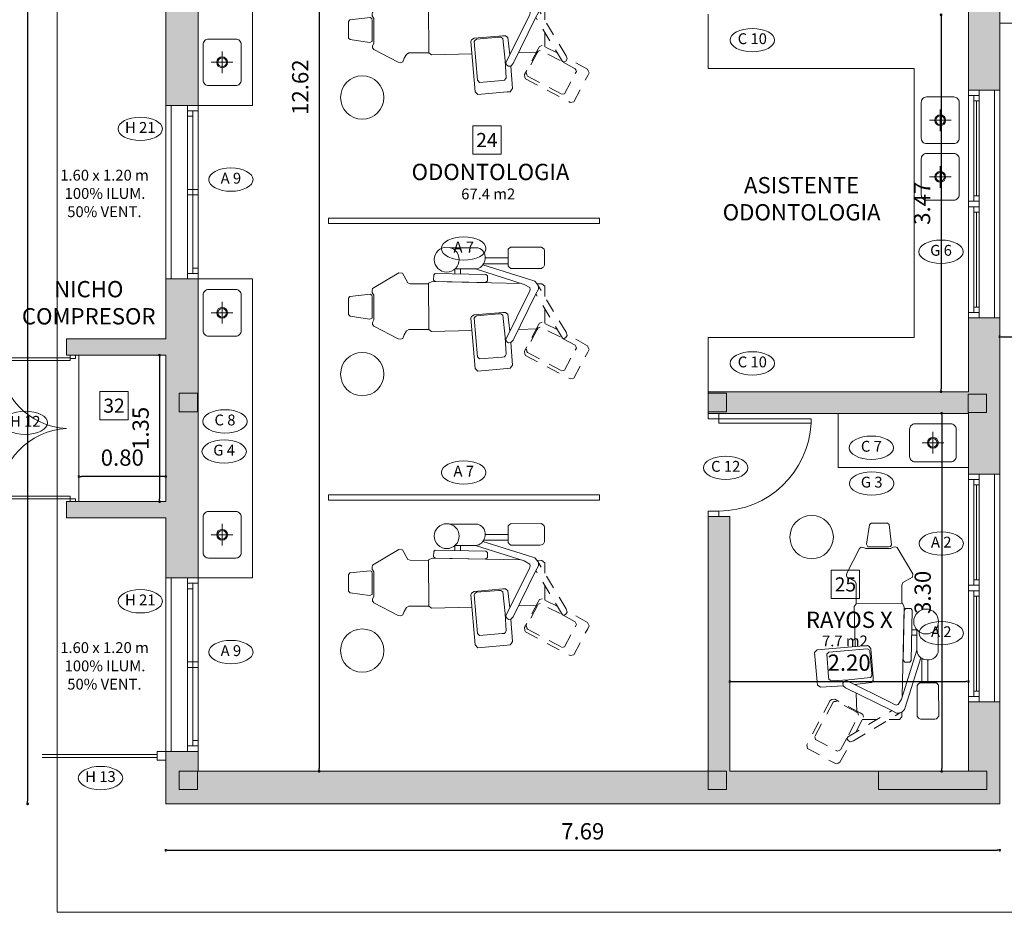
# Model space of a CAD drawing. Units: metres. Extents: x 575457 to 575931, y 6144817 to 6145487.
# Drawn here: x 575746 to 575755, y 6145057 to 6145065 of the extents above; entities that cross this region are included whole.
import ezdxf
from ezdxf.enums import TextEntityAlignment as Align

# ---------------------------------------------------------------- set-up
doc = ezdxf.new("R2010")
doc.units = ezdxf.units.M
doc.header["$MEASUREMENT"] = 0
doc.linetypes.add('LÍNEAS_OCULTAS2', pattern=[0.1875, 0.125, -0.0625])
doc.layers.add('10-COTA-PARC-50', color=2, linetype='Continuous')
doc.layers.add('PAVIMENTOS', color=253, linetype='Continuous')
for name, color, linetype, lineweight in [('10-TEXTOS-50', 2, 'Continuous', 5), ('ABERTURAS', 2, 'Continuous', 9), ('EQUIPA', 8, 'Continuous', 9), ('HATCH MUROS', 8, 'Continuous', 9), ('HATCH PILARES', 255, 'Continuous', 9), ('MESADAS', 3, 'Continuous', 9), ('MUROS', 1, 'Continuous', 30), ('PILARES', 3, 'Continuous', 30), ('TEXTO', 5, 'Continuous', 5)]:
    doc.layers.add(name, color=color, linetype=linetype, lineweight=lineweight)
doc.styles.add('ARIAL', font='ARIAL.TTF', dxfattribs={"height": 0.6})
doc.styles.add('ROMANS', font='ROMANS')
doc.styles.add('ROMANS_COTAS', font='ROMANS.shx', dxfattribs={"width": 0.7})
doc.dimstyles.new('COTA-S-N-2-50', dxfattribs={"dimscale": 0.5, "dimtxt": 0.3, "dimasz": 0.08, "dimexe": 0, "dimexo": 0, "dimgap": 0.2, "dimtad": 1, "dimzin": 0, "dimdsep": 46, "dimtxsty": 'ROMANS_COTAS', "dimblk1": 'M2_COTA', "dimblk2": 'M2_COTA', "dimsah": 1, "dimcen": 0.1, "dimse1": 1, "dimse2": 1, "dimclrd": 256, "dimclre": 256, "dimclrt": 2, "dimadec": 0, "dimazin": 0, "dimtfac": 1, "dimtix": 1, "dimtmove": 2, "dimatfit": 3, "dimldrblk": 'M2_COTA', "dimfxl": 0, "dimtolj": 1, "dimtzin": 0, "dimarcsym": 0})

# ---------------------------------------------------------------- blocks, each defined once
blk = doc.blocks.new('Pileta')
at = {"color": 0}
for p, q in [((0, -0.3), (0, -0.1)), ((0.1, -0.2), (-0.1, -0.2))]:
    blk.add_line(p, q, dxfattribs=at)
blk.add_lwpolyline([(0.165, -0.025), (-0.165, -0.025, 0.414214), (-0.215, -0.075), (-0.215, -0.325, 0.414214), (-0.165, -0.375), (0.165, -0.375, 0.414214), (0.215, -0.325), (0.215, -0.075, 0.414214)], format="xyb", close=True, dxfattribs=at)
for radius in [0.05, 0.04]:
    blk.add_circle((0, -0.2), radius, dxfattribs=at)
blk = doc.blocks.new('1PUER80')
for points in [[(0.05, 0.1), (0.05, 0.95), (0.09, 0.95), (0.09, 0.1)], [(0, 0), (0, 0.1), (0.05, 0.1), (0.05, 0)], [(0.9009, 0), (0.9009, 0.1), (0.9509, 0.1), (0.9509, 0)]]:
    blk.add_lwpolyline(points, close=True)
blk.add_arc((0.0475, 0.0977), 0.8534, 0.15747, 87.14778)
blk = doc.blocks.new('_Dot')
at = {"color": 0, "linetype": 'ByBlock', "lineweight": -2}
blk.add_line((-0.5, 0), (-1, 0), dxfattribs=at)
at = {"color": 0, "linetype": 'ByBlock', "lineweight": 0, "const_width": 0.5}
blk.add_lwpolyline([(-0.25, 0, 1), (0.25, 0, 1)], format="xyb", close=True, dxfattribs=at)
blk = doc.blocks.new('*D33')
at = {"layer": '10-COTA-PARC-50', "color": 8, "linetype": 'Continuous', "lineweight": -2}
blk.add_line((575746.079, 6145076.6228), (575746.079, 6145057.5728), dxfattribs=at)
at = {"layer": 'Defpoints', "color": 0, "linetype": 'Continuous', "lineweight": 0}
for p in [(575746.7379, 6145076.6478), (575746.079, 6145057.5478), (575746.7379, 6145057.5478)]:
    blk.add_point(p, dxfattribs=at)
at = {"layer": '10-COTA-PARC-50', "color": 8, "linetype": 'Continuous', "lineweight": -2, "xscale": 0.025, "yscale": 0.025, "zscale": 0.025}
for p, rotation in [((575746.079, 6145076.6478), 90), ((575746.079, 6145057.5478), 270)]:
    blk.add_blockref('_Dot', p, dxfattribs=dict(at, rotation=rotation))
at = {"layer": '10-COTA-PARC-50', "color": 1, "linetype": 'Continuous', "insert": (575745.904, 6145067.0978), "char_height": 0.15, "attachment_point": 5, "rotation": 90, "style": 'ROMANS_COTAS'}
blk.add_mtext('\\A1;19.10', dxfattribs=at)
blk = doc.blocks.new('M2_COTA')
for p, q in [((-1, 0), (0, 0)), ((0, 1), (0, -1))]:
    blk.add_line(p, q)
at = {"const_width": 0.2}
blk.add_lwpolyline([(-1, -1), (1, 1)], dxfattribs=at)
blk = doc.blocks.new('*D42')
at = {"layer": '10-COTA-PARC-50', "color": 8, "linetype": 'Continuous', "lineweight": -2}
blk.add_line((575754.5055, 6145061.1228), (575754.5055, 6145057.8728), dxfattribs=at)
at = {"layer": 'Defpoints', "color": 0, "linetype": 'Continuous', "lineweight": 0}
for p in [(575754.7524, 6145061.1478), (575754.5055, 6145057.8478), (575754.7524, 6145057.8478)]:
    blk.add_point(p, dxfattribs=at)
at = {"layer": '10-COTA-PARC-50', "color": 8, "linetype": 'Continuous', "lineweight": -2, "xscale": 0.025, "yscale": 0.025, "zscale": 0.025}
for p, rotation in [((575754.5055, 6145061.1478), 90), ((575754.5055, 6145057.8478), 270)]:
    blk.add_blockref('_Dot', p, dxfattribs=dict(at, rotation=rotation))
at = {"layer": '10-COTA-PARC-50', "color": 1, "linetype": 'Continuous', "insert": (575754.3305, 6145059.4978), "char_height": 0.15, "attachment_point": 5, "rotation": 90, "style": 'ROMANS_COTAS'}
blk.add_mtext('\\A1;3.30', dxfattribs=at)
blk = doc.blocks.new('*D43')
at = {"layer": '10-COTA-PARC-50', "color": 8, "linetype": 'Continuous', "lineweight": -2}
blk.add_line((575752.5774, 6145058.675), (575754.7274, 6145058.675), dxfattribs=at)
at = {"layer": 'Defpoints', "color": 0, "linetype": 'Continuous', "lineweight": 0}
for p in [(575754.7524, 6145058.675), (575752.5524, 6145057.8478), (575754.7524, 6145057.8478)]:
    blk.add_point(p, dxfattribs=at)
at = {"layer": '10-COTA-PARC-50', "color": 8, "linetype": 'Continuous', "lineweight": -2, "xscale": 0.025, "yscale": 0.025, "zscale": 0.025, "rotation": 180}
blk.add_blockref('_Dot', (575752.5524, 6145058.675), dxfattribs=at)
at = {"layer": '10-COTA-PARC-50', "color": 8, "linetype": 'Continuous', "lineweight": -2, "xscale": 0.025, "yscale": 0.025, "zscale": 0.025}
blk.add_blockref('_Dot', (575754.7524, 6145058.675), dxfattribs=at)
at = {"layer": '10-COTA-PARC-50', "color": 1, "linetype": 'Continuous', "insert": (575753.6524, 6145058.85), "char_height": 0.15, "attachment_point": 5, "style": 'ROMANS_COTAS'}
blk.add_mtext('\\A1;2.20', dxfattribs=at)
blk = doc.blocks.new('NUMLOC')
at = {"layer": '10-TEXTOS-50', "color": 2}
blk.add_lwpolyline([(-0.1307, -0.1307), (0.1307, -0.1307), (0.1307, 0.1307), (-0.1307, 0.1307)], close=True, dxfattribs=at)
at = {"style": 'ROMANS'}
blk.add_attdef('N', text='', height=0.1125, dxfattribs=at).set_placement((0, 0), align=Align.MIDDLE_CENTER)
blk = doc.blocks.new('*D46')
at = {"layer": '10-COTA-PARC-50', "color": 8, "linetype": 'Continuous', "lineweight": -2}
blk.add_line((575748.7669, 6145070.4382), (575748.7669, 6145057.8728), dxfattribs=at)
at = {"layer": 'Defpoints', "color": 0, "linetype": 'Continuous', "lineweight": 0}
for p in [(575750.0524, 6145070.4632), (575748.7669, 6145057.8478), (575749.9024, 6145057.8478)]:
    blk.add_point(p, dxfattribs=at)
at = {"layer": '10-COTA-PARC-50', "color": 8, "linetype": 'Continuous', "lineweight": -2, "xscale": 0.025, "yscale": 0.025, "zscale": 0.025}
for p, rotation in [((575748.7669, 6145070.4632), 90), ((575748.7669, 6145057.8478), 270)]:
    blk.add_blockref('_Dot', p, dxfattribs=dict(at, rotation=rotation))
at = {"layer": '10-COTA-PARC-50', "color": 1, "linetype": 'Continuous', "insert": (575748.5919, 6145064.1555), "char_height": 0.15, "attachment_point": 5, "rotation": 90, "style": 'ROMANS_COTAS'}
blk.add_mtext('\\A1;12.62', dxfattribs=at)
blk = doc.blocks.new('SILLON ODONT')
at = {"layer": 'EQUIPA'}
for p, q in [((575750.5096, 6145062.6608), (575750.5096, 6145062.5068)), ((575750.5096, 6145062.5277), (575750.2833, 6145062.5277)), ((575750.5093, 6145062.5816), (575750.2978, 6145062.5816)), ((575750.0185, 6145062.4323), (575750.0185, 6145062.4796)), ((575750.07, 6145062.4323), (575750.07, 6145062.4796)), ((575750.7617, 6145062.2441), (575750.5543, 6145061.8231))]:
    blk.add_line(p, q, dxfattribs=at)
for points in [[(575750.2287, 6145062.6755), (575749.976, 6145062.6755)], [(575750.5096, 6145062.6608), (575750.5297, 6145062.6801), (575750.8164, 6145062.6817), (575750.8396, 6145062.6618), (575750.8438, 6145062.6469), (575750.8429, 6145062.5144), (575750.834, 6145062.4958), (575750.8235, 6145062.4893), (575750.8155, 6145062.4845), (575750.8016, 6145062.4841)], [(575750.6776, 6145062.391), (575750.2769, 6145062.5178)], [(575750.8016, 6145062.4841), (575750.5336, 6145062.4841), (575750.5173, 6145062.4955), (575750.5096, 6145062.5068)], [(575749.7785, 6145061.9205), (575749.5929, 6145061.9207), (575749.5717, 6145061.9074), (575749.551, 6145061.8724), (575749.5366, 6145061.8394), (575749.518, 6145061.8312), (575749.4963, 6145061.8353), (575749.2702, 6145061.9524), (575749.2586, 6145061.9684), (575749.2593, 6145061.987), (575749.2708, 6145062.0094), (575749.2712, 6145062.2376), (575749.2569, 6145062.2624), (575749.2548, 6145062.2798), (575749.26, 6145062.2977), (575749.5026, 6145062.4428), (575749.5346, 6145062.439), (575749.5833, 6145062.3506), (575749.6064, 6145062.343), (575749.7745, 6145062.3417)], [(575749.8406, 6145062.3637), (575749.8221, 6145062.3751), (575749.8231, 6145062.4236), (575749.837, 6145062.437), (575750.3031, 6145062.4276), (575750.319, 6145062.4154), (575750.3181, 6145062.3686), (575750.3007, 6145062.3536), (575749.8406, 6145062.3637)], [(575750.2082, 6145062.4796), (575750.0185, 6145062.4796)], [(575750.6575, 6145062.3375), (575750.2082, 6145062.4796)], [(575750.6298, 6145062.3462), (575749.8098, 6145062.3637), (575749.8098, 6145062.3637), (575749.7744, 6145062.3471), (575749.7785, 6145061.9205), (575749.8036, 6145061.9022), (575750.1754, 6145061.9115)], [(575750.4867, 6145061.8303), (575750.6894, 6145062.2394), (575750.7048, 6145062.2675), (575750.7129, 6145062.2909), (575750.709, 6145062.3088), (575750.6575, 6145062.3375), (575750.6575, 6145062.3375), (575750.6575, 6145062.3375)], [(575750.7617, 6145062.2441), (575750.7885, 6145062.2926), (575750.7885, 6145062.3219), (575750.7745, 6145062.3449), (575750.7553, 6145062.3666), (575750.6776, 6145062.391), (575750.6776, 6145062.391), (575750.6776, 6145062.391)], [(575750.8463, 6145062.2251), (575750.8458, 6145062.3208), (575750.8209, 6145062.3422), (575750.8209, 6145062.3422), (575750.7755, 6145062.3431)], [(575749.2551, 6145062.0269), (575749.2551, 6145062.2201), (575749.251, 6145062.2385), (575749.2355, 6145062.2461), (575749.0487, 6145062.2264), (575749.0371, 6145062.2101), (575749.0371, 6145062.0584), (575749.0515, 6145062.044), (575749.231, 6145062.0173), (575749.2551, 6145062.0269)], [(575750.5235, 6145061.9046), (575750.5065, 6145062.0627), (575750.4861, 6145062.079), (575750.4602, 6145062.079), (575750.1943, 6145062.0559), (575750.1726, 6145062.0403), (575750.1656, 6145062.0259), (575750.2051, 6145061.5626), (575750.2051, 6145061.5626), (575750.2283, 6145061.5376), (575750.5, 6145061.5609)], [(575750.4535, 6145061.6671), (575750.4757, 6145061.6692), (575750.4841, 6145061.6819), (575750.491, 6145061.6922), (575750.4802, 6145061.8512), (575750.4585, 6145062.0535), (575750.4428, 6145062.0661), (575750.4228, 6145062.0661), (575750.2181, 6145062.0483), (575750.2014, 6145062.0362), (575750.196, 6145062.0252), (575750.2264, 6145061.6684), (575750.2264, 6145061.6684), (575750.2443, 6145061.6492), (575750.4535, 6145061.6671)], [(575750.8475, 6145061.9771), (575750.8469, 6145062.1119)], [(575750.5218, 6145061.9201), (575750.5313, 6145061.9203)], [(575750.6031, 6145061.9221), (575750.7793, 6145061.9265)], [(575750.5543, 6145061.8231), (575750.5347, 6145061.8), (575750.5347, 6145061.8), (575750.5119, 6145061.7989), (575750.4958, 6145061.8086), (575750.4958, 6145061.8086), (575750.4867, 6145061.8303)], [(575750.5, 6145061.5609), (575750.5288, 6145061.5637), (575750.5398, 6145061.5801), (575750.5487, 6145061.5934), (575750.5347, 6145061.8)]]:
    blk.add_lwpolyline(points, dxfattribs=at)
at = {"layer": 'EQUIPA', "linetype": 'LÍNEAS_OCULTAS2'}
for points in [[(575751.0437, 6145061.8952), (575750.783, 6145062.3309)], [(575751.009, 6145061.8409), (575750.7646, 6145062.2494)], [(575750.9657, 6145061.9178), (575750.8237, 6145061.9891), (575750.7988, 6145061.9808), (575750.7848, 6145061.959), (575750.6604, 6145061.7228), (575750.6618, 6145061.6962), (575750.6701, 6145061.6825), (575751.0811, 6145061.4651), (575751.0811, 6145061.4651), (575751.1147, 6145061.471), (575751.2421, 6145061.7121)], [(575751.1276, 6145061.7304), (575751.1378, 6145061.7503), (575751.1317, 6145061.7642), (575751.1268, 6145061.7755), (575750.9873, 6145061.8525), (575750.8054, 6145061.9437), (575750.7863, 6145061.9373), (575750.7755, 6145061.9205), (575750.6797, 6145061.7387), (575750.6808, 6145061.7182), (575750.6872, 6145061.7077), (575751.0036, 6145061.5402), (575751.0036, 6145061.5402), (575751.0295, 6145061.5448), (575751.1276, 6145061.7304)], [(575751.0437, 6145061.8952), (575751.0525, 6145061.8663), (575751.0525, 6145061.8663), (575751.0411, 6145061.8465), (575751.0242, 6145061.8382), (575751.0242, 6145061.8382), (575751.009, 6145061.8409)], [(575751.2421, 6145061.7121), (575751.2554, 6145061.7378), (575751.2475, 6145061.756), (575751.2411, 6145061.7706), (575751.0494, 6145061.8764)]]:
    blk.add_lwpolyline(points, dxfattribs=at)
at = {"layer": 'EQUIPA'}
for centre, radius in [((575749.9429, 6145062.5658), 0.1146), ((575749.1642, 6145061.5104), 0.2)]:
    blk.add_circle(centre, radius, dxfattribs=at)
for centre, radius, start, end in [((575750.2037, 6145062.5847), 0.0941, 341.44513, 74.63942), ((575750.2021, 6145062.5719), 0.0925, 273.79218, 349.29625)]:
    blk.add_arc(centre, radius, start, end, dxfattribs=at)
blk = doc.blocks.new('*D64')
at = {"layer": '10-COTA-PARC-50', "color": 8, "linetype": 'Continuous', "lineweight": -2}
blk.add_line((575747.2958, 6145061.6592), (575747.2958, 6145060.3592), dxfattribs=at)
at = {"layer": 'Defpoints', "color": 0, "linetype": 'Continuous', "lineweight": 0}
for p in [(575747.3524, 6145061.6842), (575747.2958, 6145060.3342), (575747.3524, 6145060.3342)]:
    blk.add_point(p, dxfattribs=at)
at = {"layer": '10-COTA-PARC-50', "color": 8, "linetype": 'Continuous', "lineweight": -2, "xscale": 0.025, "yscale": 0.025, "zscale": 0.025}
for p, rotation in [((575747.2958, 6145061.6842), 90), ((575747.2958, 6145060.3342), 270)]:
    blk.add_blockref('_Dot', p, dxfattribs=dict(at, rotation=rotation))
at = {"layer": '10-COTA-PARC-50', "color": 1, "linetype": 'Continuous', "insert": (575747.1208, 6145061.0092), "char_height": 0.15, "attachment_point": 5, "rotation": 90, "style": 'ROMANS_COTAS'}
blk.add_mtext('\\A1;1.35', dxfattribs=at)
blk = doc.blocks.new('*D65')
at = {"layer": '10-COTA-PARC-50', "color": 8, "linetype": 'Continuous', "lineweight": -2}
blk.add_line((575747.3274, 6145060.5651), (575746.5764, 6145060.5651), dxfattribs=at)
at = {"layer": 'Defpoints', "color": 0, "linetype": 'Continuous', "lineweight": 0}
for p in [(575746.5514, 6145060.5651), (575746.5514, 6145060.3467), (575747.3524, 6145060.3342)]:
    blk.add_point(p, dxfattribs=at)
at = {"layer": '10-COTA-PARC-50', "color": 8, "linetype": 'Continuous', "lineweight": -2, "xscale": 0.025, "yscale": 0.025, "zscale": 0.025, "rotation": 180}
blk.add_blockref('_Dot', (575746.5514, 6145060.5651), dxfattribs=at)
at = {"layer": '10-COTA-PARC-50', "color": 8, "linetype": 'Continuous', "lineweight": -2, "xscale": 0.025, "yscale": 0.025, "zscale": 0.025}
blk.add_blockref('_Dot', (575747.3524, 6145060.5651), dxfattribs=at)
at = {"layer": '10-COTA-PARC-50', "color": 1, "linetype": 'Continuous', "insert": (575746.9519, 6145060.7401), "char_height": 0.15, "attachment_point": 5, "style": 'ROMANS_COTAS'}
blk.add_mtext('\\A1;0.80', dxfattribs=at)
blk = doc.blocks.new('carp')
at = {"color": 0}
blk.add_ellipse((0, 0), major_axis=(-0.2047, 0), ratio=0.525212, dxfattribs=at)
at = {"style": 'ARIAL', "flags": 4}
blk.add_attdef('ABE', text='', height=0.0968, dxfattribs=at).set_placement((0, 0), align=Align.MIDDLE)
blk = doc.blocks.new('*D99')
at = {"layer": '10-COTA-PARC-50', "color": 8, "linetype": 'Continuous', "lineweight": -2}
blk.add_line((575747.3774, 6145057.1197), (575755.016, 6145057.1197), dxfattribs=at)
at = {"layer": 'Defpoints', "color": 0, "linetype": 'Continuous', "lineweight": 0}
for p in [(575747.3524, 6145057.5478), (575755.041, 6145057.5478), (575755.041, 6145057.1197)]:
    blk.add_point(p, dxfattribs=at)
at = {"layer": '10-COTA-PARC-50', "color": 8, "linetype": 'Continuous', "lineweight": -2, "xscale": 0.025, "yscale": 0.025, "zscale": 0.025, "rotation": 180}
blk.add_blockref('_Dot', (575747.3524, 6145057.1197), dxfattribs=at)
at = {"layer": '10-COTA-PARC-50', "color": 8, "linetype": 'Continuous', "lineweight": -2, "xscale": 0.025, "yscale": 0.025, "zscale": 0.025}
blk.add_blockref('_Dot', (575755.041, 6145057.1197), dxfattribs=at)
at = {"layer": '10-COTA-PARC-50', "color": 1, "linetype": 'Continuous', "insert": (575751.1967, 6145057.2947), "char_height": 0.15, "attachment_point": 5, "style": 'ROMANS_COTAS'}
blk.add_mtext('\\A1;7.69', dxfattribs=at)
blk = doc.blocks.new('*D100')
at = {"layer": '10-COTA-PARC-50', "color": 8, "linetype": 'Continuous', "lineweight": -2}
blk.add_line((575755.4195, 6145057.5728), (575755.4195, 6145064.7212), dxfattribs=at)
at = {"layer": 'Defpoints', "color": 0, "linetype": 'Continuous', "lineweight": 0}
for p in [(575755.041, 6145064.7462), (575755.4195, 6145064.7462), (575755.041, 6145057.5478)]:
    blk.add_point(p, dxfattribs=at)
at = {"layer": '10-COTA-PARC-50', "color": 8, "linetype": 'Continuous', "lineweight": -2, "xscale": 0.025, "yscale": 0.025, "zscale": 0.025}
for p, rotation in [((575755.4195, 6145064.7462), 90), ((575755.4195, 6145057.5478), 270)]:
    blk.add_blockref('_Dot', p, dxfattribs=dict(at, rotation=rotation))
at = {"layer": '10-COTA-PARC-50', "color": 1, "linetype": 'Continuous', "insert": (575755.2445, 6145061.147), "char_height": 0.15, "attachment_point": 5, "rotation": 90, "style": 'ROMANS_COTAS'}
blk.add_mtext('\\A1;7.20', dxfattribs=at)
blk = doc.blocks.new('*D101')
at = {"layer": '10-COTA-PARC-50', "color": 8, "linetype": 'Continuous', "lineweight": -2}
blk.add_line((575755.066, 6145061.855), (575760.7274, 6145061.855), dxfattribs=at)
at = {"layer": 'Defpoints', "color": 0, "linetype": 'Continuous', "lineweight": 0}
for p in [(575760.7524, 6145061.855), (575755.041, 6145061.5084), (575760.7524, 6145061.1584)]:
    blk.add_point(p, dxfattribs=at)
at = {"layer": '10-COTA-PARC-50', "color": 8, "linetype": 'Continuous', "lineweight": -2, "xscale": 0.025, "yscale": 0.025, "zscale": 0.025, "rotation": 180}
blk.add_blockref('_Dot', (575755.041, 6145061.855), dxfattribs=at)
at = {"layer": '10-COTA-PARC-50', "color": 8, "linetype": 'Continuous', "lineweight": -2, "xscale": 0.025, "yscale": 0.025, "zscale": 0.025}
blk.add_blockref('_Dot', (575760.7524, 6145061.855), dxfattribs=at)
at = {"layer": '10-COTA-PARC-50', "color": 1, "linetype": 'Continuous', "insert": (575757.8967, 6145062.03), "char_height": 0.15, "attachment_point": 5, "style": 'ROMANS_COTAS'}
blk.add_mtext('\\A1;5.71', dxfattribs=at)
blk = doc.blocks.new('*D109')
at = {"layer": '10-COTA-PARC-50', "color": 8, "linetype": 'Continuous', "lineweight": -2}
blk.add_line((575754.4995, 6145064.7972), (575754.4995, 6145061.3728), dxfattribs=at)
at = {"layer": 'Defpoints', "color": 0, "linetype": 'Continuous', "lineweight": 0}
for p in [(575754.8009, 6145064.8222), (575754.4995, 6145061.3478), (575754.8009, 6145061.3478)]:
    blk.add_point(p, dxfattribs=at)
at = {"layer": '10-COTA-PARC-50', "color": 8, "linetype": 'Continuous', "lineweight": -2, "xscale": 0.025, "yscale": 0.025, "zscale": 0.025}
for p, rotation in [((575754.4995, 6145064.8222), 90), ((575754.4995, 6145061.3478), 270)]:
    blk.add_blockref('_Dot', p, dxfattribs=dict(at, rotation=rotation))
at = {"layer": '10-COTA-PARC-50', "color": 1, "linetype": 'Continuous', "insert": (575754.3245, 6145063.085), "char_height": 0.15, "attachment_point": 5, "rotation": 90, "style": 'ROMANS_COTAS'}
blk.add_mtext('\\A1;3.47', dxfattribs=at)

msp = doc.modelspace()

# ---------------------------------------------------------------- hatches: boundary and pattern name
at = {"layer": 'HATCH MUROS', "lineweight": 0}
h = msp.add_hatch(color=256, dxfattribs=at)
h.paths.add_polyline_path([(575755.041, 6145062.0278), (575754.7524, 6145062.0278), (575754.7524, 6145061.3478), (575752.3524, 6145061.3478), (575752.3524, 6145061.1478), (575752.4524, 6145061.1478), (575754.7524, 6145061.1478), (575754.7524, 6145060.5878), (575754.8524, 6145060.5878), (575755.041, 6145060.5878)])
h.paths.add_polyline_path([(575755.041, 6145064.9978), (575754.7524, 6145064.9978), (575754.7524, 6145064.1278), (575754.8524, 6145064.1278), (575755.041, 6145064.1278)])
h.paths.add_polyline_path([(575785.4621, 6145069.2), (575784.1621, 6145069.2), (575784.1621, 6145068.9), (575785.1621, 6145068.9), (575785.1621, 6145067.6509), (575785.4621, 6145067.6509)])
h.paths.add_polyline_path([(575785.4621, 6145071.5709), (575785.1621, 6145071.5709), (575785.1621, 6145071.3497), (575784.1621, 6145071.3497), (575784.1621, 6145071.0515), (575785.4621, 6145071.0515), (575785.4621, 6145071.0534)])
h.paths.add_polyline_path([(575785.4621, 6145073.6736), (575785.1621, 6145073.6736), (575785.1621, 6145073.1461), (575785.1621, 6145072.6209), (575785.2621, 6145072.6209), (575785.2621, 6145072.6191), (575785.4621, 6145072.6209)])
h.paths.add_polyline_path([(575785.4621, 6145076.9478), (575783.2368, 6145076.9478), (575783.2368, 6145076.6454), (575785.1621, 6145076.6478), (575785.1621, 6145075.4736), (575785.4621, 6145075.4736)])
h.paths.add_polyline_path([(575781.1368, 6145076.9478), (575778.9475, 6145076.9478), (575778.9475, 6145076.3478), (575779.2116, 6145076.3478), (575779.2116, 6145076.6514), (575781.1368, 6145076.6478)])
h.paths.add_polyline_path([(575779.2116, 6145075.3969), (575779.0116, 6145075.3969), (575779.0116, 6145073.4454), (575779.1116, 6145073.4454), (575779.1116, 6145073.3954), (575779.1116, 6145073.3454), (575779.1116, 6145072.4954), (575779.1116, 6145072.4454), (575779.1116, 6145072.3954), (575779.0116, 6145072.3954), (575779.0116, 6145072.3021), (575779.2116, 6145072.3021), (575779.2116, 6145072.9978)])
h.paths.add_polyline_path([(575779.1116, 6145073.4454), (575779.0116, 6145073.4454), (575779.0116, 6145073.3954), (575779.1116, 6145073.3954)], flags=17)
h.paths.add_polyline_path([(575779.1116, 6145073.3954), (575779.0616, 6145073.3954), (575779.0616, 6145073.3454), (575779.1116, 6145073.3454)], flags=17)
h.paths.add_polyline_path([(575779.0616, 6145073.3954), (575779.0116, 6145073.3954), (575779.0116, 6145072.4454), (575779.0616, 6145072.4454), (575779.0616, 6145072.4954), (575779.0616, 6145073.3454)], flags=17)
h.paths.add_polyline_path([(575779.1116, 6145073.3454), (575779.0616, 6145073.3454), (575779.0616, 6145072.4954), (575779.1116, 6145072.4954)], flags=17)
h.paths.add_polyline_path([(575779.1116, 6145072.4954), (575779.0616, 6145072.4954), (575779.0616, 6145072.4454), (575779.1116, 6145072.4454)], flags=17)
h.paths.add_polyline_path([(575779.1116, 6145072.4454), (575779.0116, 6145072.4454), (575779.0116, 6145072.3954), (575779.1116, 6145072.3954)], flags=17)
h.paths.add_polyline_path([(575779.1116, 6145071.4021), (575779.0616, 6145071.4021), (575779.0616, 6145071.3361), (575779.1116, 6145071.3361)], flags=17)
h.paths.add_polyline_path([(575779.0616, 6145071.4021), (575779.0116, 6145071.4021), (575779.0116, 6145071.2861), (575779.0616, 6145071.2861), (575779.0616, 6145071.3361)], flags=16)
h.paths.add_polyline_path([(575779.1116, 6145071.3361), (575779.0616, 6145071.3361), (575779.0616, 6145071.2861), (575779.1116, 6145071.2861)], flags=17)
h.paths.add_polyline_path([(575779.1116, 6145071.2861), (575779.0116, 6145071.2861), (575779.0116, 6145071.2361), (575779.1116, 6145071.2361)], flags=17)
h.paths.add_polyline_path([(575779.2116, 6145071.0478), (575782.2704, 6145071.0478), (575782.2704, 6145071.1978), (575781.9416, 6145071.1978), (575779.2116, 6145071.1978), (575779.2116, 6145071.4021), (575779.1116, 6145071.4021), (575779.1116, 6145071.3361), (575779.1116, 6145071.2861), (575779.1116, 6145071.2361), (575779.0116, 6145071.2361), (575779.0116, 6145065.8787), (575779.2116, 6145065.8787)])
h.paths.add_polyline_path([(575784.1621, 6145071.2006), (575783.0716, 6145071.1997), (575783.0716, 6145071.0478), (575784.1621, 6145071.0478)])
h.paths.add_polyline_path([(575777.9966, 6145076.6478), (575777.9342, 6145076.6478), (575777.9342, 6145076.6478), (575777.9283, 6145076.6478), (575777.9035, 6145076.6478), (575777.9035, 6145076.6478), (575777.8976, 6145076.6478), (575777.6466, 6145076.6479), (575777.6466, 6145077.4988), (575777.4466, 6145077.4988), (575777.4466, 6145077.3488), (575777.4966, 6145077.3488), (575777.4966, 6145076.6488), (575776.5966, 6145076.6488), (575776.5966, 6145077.3488), (575776.6466, 6145077.3488), (575776.6466, 6145077.4988), (575776.3966, 6145077.4988), (575776.3966, 6145077.3488), (575776.4466, 6145077.3488), (575776.4466, 6145076.6488), (575775.5466, 6145076.6488), (575775.5466, 6145077.3488), (575775.5966, 6145077.3488), (575775.5966, 6145077.4988), (575775.3966, 6145077.4988), (575775.3966, 6145076.6488), (575773.5377, 6145076.6495), (575773.5377, 6145076.3467), (575777.9966, 6145076.3478)])
h.paths.add_polyline_path([(575775.8608, 6145076.8434), (575777.2978, 6145076.8434), (575777.2978, 6145077.1347), (575775.8608, 6145077.1347)], flags=25)
h = msp.add_hatch(color=256, dxfattribs=at)
h.paths.add_polyline_path([(575755.041, 6145058.4878), (575754.7524, 6145058.4878), (575754.7524, 6145057.8478), (575752.5524, 6145057.8478), (575752.5524, 6145060.1969), (575752.3524, 6145060.1969), (575752.3524, 6145057.8478), (575747.6524, 6145057.8478), (575747.6524, 6145058.0313), (575747.5524, 6145058.0313), (575747.3524, 6145058.0313), (575747.3524, 6145057.9513), (575747.3524, 6145057.5478), (575755.041, 6145057.5478)])
h.paths.add_polyline_path([(575747.6524, 6145062.3871), (575747.5524, 6145062.3871), (575747.3524, 6145062.3871), (575747.3524, 6145061.8342), (575746.4364, 6145061.8342), (575746.4364, 6145061.6842), (575747.3524, 6145061.6842), (575747.3524, 6145060.3342), (575746.4364, 6145060.3342), (575746.4364, 6145060.1842), (575747.3524, 6145060.1842), (575747.3524, 6145059.6313), (575747.6524, 6145059.6313)])
h.paths.add_polyline_path([(575747.6524, 6145066.7816), (575747.5524, 6145066.7816), (575747.3524, 6145066.7816), (575747.3524, 6145063.9871), (575747.6524, 6145063.9871)])
h.paths.add_polyline_path([(575747.6524, 6145071.7342), (575747.3524, 6145071.7342), (575747.3524, 6145068.3816), (575747.6524, 6145068.3816)])
msp.add_hatch(color=256, dxfattribs=at).paths.add_polyline_path([(575752.5524, 6145060.1969), (575752.3524, 6145060.1969), (575752.3524, 6145057.8478), (575752.5524, 6145057.8478)])
at = {"layer": 'HATCH PILARES', "lineweight": 0}
for points in [[(575747.6458, 6145061.3328), (575747.4758, 6145061.3328), (575747.4758, 6145061.1628), (575747.6458, 6145061.1628)], [(575752.5224, 6145061.3328), (575752.3524, 6145061.3328), (575752.3524, 6145061.1628), (575752.5224, 6145061.1628)], [(575754.9184, 6145061.3258), (575754.7484, 6145061.3258), (575754.7484, 6145061.1558), (575754.9184, 6145061.1558)], [(575747.6458, 6145057.8505), (575747.4758, 6145057.8505), (575747.4758, 6145057.6805), (575747.6458, 6145057.6805)], [(575752.5224, 6145057.8505), (575752.3524, 6145057.8505), (575752.3524, 6145057.6805), (575752.5224, 6145057.6805)], [(575754.9224, 6145057.8505), (575754.7524, 6145057.8505), (575754.7524, 6145057.8478), (575753.9224, 6145057.8478), (575753.9224, 6145057.6805), (575754.9224, 6145057.6805)]]:
    msp.add_hatch(color=256, dxfattribs=at).paths.add_polyline_path(points)

# ---------------------------------------------------------------- linework, layer by layer
at = {"layer": 'ABERTURAS', "lineweight": 0}
for p, q in [((575757.8508, 6145064.7462), (575755.041, 6145064.7462)), ((575754.991, 6145064.1278), (575754.991, 6145062.0278)), ((575755.041, 6145064.1278), (575755.041, 6145062.0278)), ((575747.3524, 6145063.9871), (575747.3524, 6145062.3871)), ((575747.4024, 6145063.9871), (575747.4024, 6145062.3871)), ((575754.8274, 6145064.0278), (575754.8274, 6145063.1528)), ((575754.8274, 6145063.0028), (575754.8274, 6145062.1278)), ((575754.991, 6145060.5878), (575754.991, 6145058.4878)), ((575755.041, 6145060.5878), (575755.041, 6145058.4878)), ((575754.8274, 6145060.4878), (575754.8274, 6145059.6128)), ((575747.3524, 6145059.6313), (575747.3524, 6145058.0313)), ((575747.4024, 6145059.6313), (575747.4024, 6145058.0313)), ((575754.8274, 6145059.4628), (575754.8274, 6145058.5878)), ((575746.2118, 6145058.0042), (575747.2724, 6145058.0042)), ((575746.2118, 6145057.9742), (575747.2724, 6145057.9742))]:
    msp.add_line(p, q, dxfattribs=at)
at = {"layer": 'ABERTURAS', "ltscale": 0.08}
for p, q in [((575754.7524, 6145062.0778), (575754.7524, 6145064.0778)), ((575754.8024, 6145063.1028), (575754.8024, 6145064.0278)), ((575754.8524, 6145062.1278), (575754.8524, 6145064.0278)), ((575747.5524, 6145062.4371), (575747.5524, 6145063.8871)), ((575747.6024, 6145062.4871), (575747.6024, 6145063.8871)), ((575747.6524, 6145062.4871), (575747.6524, 6145063.9371)), ((575754.8024, 6145062.1278), (575754.8024, 6145063.0528)), ((575754.7524, 6145058.5378), (575754.7524, 6145060.5378)), ((575754.8024, 6145059.5628), (575754.8024, 6145060.4878)), ((575754.8524, 6145058.5878), (575754.8524, 6145060.4878)), ((575747.5524, 6145058.0813), (575747.5524, 6145059.5313)), ((575747.6024, 6145058.1313), (575747.6024, 6145059.5313)), ((575747.6524, 6145058.1313), (575747.6524, 6145059.5813)), ((575754.8024, 6145058.5878), (575754.8024, 6145059.5128))]:
    msp.add_line(p, q, dxfattribs=at)
for points in [[(575754.8524, 6145064.0778), (575754.8524, 6145064.1278), (575754.7524, 6145064.1278), (575754.7524, 6145064.0778)], [(575754.8024, 6145064.0278), (575754.8024, 6145064.0778), (575754.8524, 6145064.0778), (575754.8524, 6145064.0278)], [(575747.6524, 6145063.9371), (575747.6524, 6145063.9871), (575747.5524, 6145063.9871), (575747.5524, 6145063.9371)], [(575747.5524, 6145063.8871), (575747.5524, 6145063.9371), (575747.6024, 6145063.9371), (575747.6024, 6145063.8871)], [(575747.6524, 6145062.3871), (575747.6524, 6145062.4371), (575747.5524, 6145062.4371), (575747.5524, 6145062.3871)], [(575747.6024, 6145062.4371), (575747.6024, 6145062.4871), (575747.6524, 6145062.4871), (575747.6524, 6145062.4371)], [(575754.8524, 6145062.0278), (575754.8524, 6145062.0778), (575754.7524, 6145062.0778), (575754.7524, 6145062.0278)], [(575754.8024, 6145062.0778), (575754.8024, 6145062.1278), (575754.8524, 6145062.1278), (575754.8524, 6145062.0778)], [(575754.8524, 6145060.5378), (575754.8524, 6145060.5878), (575754.7524, 6145060.5878), (575754.7524, 6145060.5378)], [(575754.8024, 6145060.4878), (575754.8024, 6145060.5378), (575754.8524, 6145060.5378), (575754.8524, 6145060.4878)], [(575747.6524, 6145059.5813), (575747.6524, 6145059.6313), (575747.5524, 6145059.6313), (575747.5524, 6145059.5813)], [(575747.5524, 6145059.5313), (575747.5524, 6145059.5813), (575747.6024, 6145059.5813), (575747.6024, 6145059.5313)], [(575754.8524, 6145058.4878), (575754.8524, 6145058.5378), (575754.7524, 6145058.5378), (575754.7524, 6145058.4878)], [(575754.8024, 6145058.5378), (575754.8024, 6145058.5878), (575754.8524, 6145058.5878), (575754.8524, 6145058.5378)], [(575747.6524, 6145058.0313), (575747.6524, 6145058.0813), (575747.5524, 6145058.0813), (575747.5524, 6145058.0313)], [(575747.6024, 6145058.0813), (575747.6024, 6145058.1313), (575747.6524, 6145058.1313), (575747.6524, 6145058.0813)]]:
    msp.add_lwpolyline(points, close=True, dxfattribs=at)
at = {"layer": 'ABERTURAS', "lineweight": 0}
for points in [[(575747.5524, 6145063.1621), (575747.6024, 6145063.1621), (575747.6024, 6145063.2121), (575747.5524, 6145063.2121)], [(575747.6024, 6145063.1621), (575747.6524, 6145063.1621), (575747.6524, 6145063.2121), (575747.6024, 6145063.2121)], [(575754.8024, 6145063.1028), (575754.8524, 6145063.1028), (575754.8524, 6145063.1528), (575754.8024, 6145063.1528)], [(575754.8524, 6145063.0528), (575754.7524, 6145063.0528), (575754.7524, 6145063.1028), (575754.8524, 6145063.1028)], [(575754.8024, 6145063.0028), (575754.8524, 6145063.0028), (575754.8524, 6145063.0528), (575754.8024, 6145063.0528)], [(575754.8024, 6145059.5628), (575754.8524, 6145059.5628), (575754.8524, 6145059.6128), (575754.8024, 6145059.6128)], [(575754.8524, 6145059.5128), (575754.7524, 6145059.5128), (575754.7524, 6145059.5628), (575754.8524, 6145059.5628)], [(575754.8024, 6145059.4628), (575754.8524, 6145059.4628), (575754.8524, 6145059.5128), (575754.8024, 6145059.5128)], [(575747.5524, 6145058.8063), (575747.6024, 6145058.8063), (575747.6024, 6145058.8563), (575747.5524, 6145058.8563)], [(575747.6024, 6145058.8063), (575747.6524, 6145058.8063), (575747.6524, 6145058.8563), (575747.6024, 6145058.8563)], [(575747.2724, 6145057.9513), (575747.3524, 6145057.9513), (575747.3524, 6145058.0313), (575747.2724, 6145058.0313)]]:
    msp.add_lwpolyline(points, close=True, dxfattribs=at)
at = {"layer": 'ABERTURAS', "lineweight": 0, "ltscale": 0.05}
for points in [[(575748.8524, 6145062.9478), (575748.8524, 6145062.8978), (575751.3524, 6145062.8978), (575751.3524, 6145062.9478)], [(575748.8524, 6145060.3978), (575748.8524, 6145060.3478), (575751.3524, 6145060.3478), (575751.3524, 6145060.3978)]]:
    msp.add_lwpolyline(points, close=True, dxfattribs=at)
at = {"layer": 'ABERTURAS'}
for points in [[(575746.4714, 6145061.6592), (575746.4714, 6145061.6342), (575745.8205, 6145061.6342), (575745.8205, 6145061.6592)], [(575746.4714, 6145060.3592), (575746.4714, 6145060.3842), (575745.8205, 6145060.3842), (575745.8205, 6145060.3592)], [(575746.4714, 6145060.3592), (575746.4714, 6145060.3342), (575746.5214, 6145060.3342), (575746.5214, 6145060.3592)]]:
    msp.add_lwpolyline(points, close=True, dxfattribs=at)
at = {"layer": 'ABERTURAS', "linetype": 'Continuous', "lineweight": 0, "ltscale": 0.08, "elevation": 0}
msp.add_lwpolyline([(575746.4714, 6145061.6542), (575746.5214, 6145061.6542), (575746.5214, 6145061.6842), (575746.4714, 6145061.6842)], close=True, dxfattribs=at)
at = {"layer": 'ABERTURAS'}
for centre, start, end in [((575746.4714, 6145061.6592), 180, 266.91782), ((575746.4714, 6145060.3592), 93.08218, 180)]:
    msp.add_arc(centre, 0.6509, start, end, dxfattribs=at)
at = {"layer": 'EQUIPA', "lineweight": 0}
msp.add_line((575746.5514, 6145060.3342), (575746.5514, 6145061.6842), dxfattribs=at)
at = {"layer": 'HATCH MUROS', "lineweight": 0}
msp.add_lwpolyline([(575747.6524, 6145062.3871), (575747.3524, 6145062.3871), (575747.3524, 6145063.9871), (575747.6524, 6145063.9871)], close=True, dxfattribs=at)
at = {"layer": 'MESADAS', "lineweight": 0, "ltscale": 0.05}
for p, q in [((575748.1524, 6145066.7828), (575748.1524, 6145063.9871)), ((575752.3524, 6145064.8278), (575752.3524, 6145064.3278)), ((575754.2524, 6145064.3278), (575752.3524, 6145064.3278)), ((575754.2524, 6145061.8478), (575754.2524, 6145064.3278)), ((575747.6524, 6145063.9871), (575748.1524, 6145063.9871)), ((575747.6524, 6145062.3871), (575748.1524, 6145062.3871)), ((575748.1524, 6145062.3871), (575748.1524, 6145059.6313)), ((575752.3524, 6145061.8478), (575754.2524, 6145061.8478)), ((575752.3524, 6145061.8478), (575752.3524, 6145061.3478)), ((575753.5524, 6145060.6478), (575753.5524, 6145061.1478)), ((575754.7524, 6145060.6478), (575753.5524, 6145060.6478)), ((575747.6524, 6145059.6313), (575748.1524, 6145059.6313))]:
    msp.add_line(p, q, dxfattribs=at)
at = {"layer": 'MUROS', "lineweight": 0, "ltscale": 0.2}
for p, q in [((575747.3524, 6145063.9871), (575747.3524, 6145066.7816)), ((575747.6524, 6145063.9871), (575747.6524, 6145066.7816)), ((575754.7524, 6145064.9978), (575754.7524, 6145064.1278)), ((575747.3524, 6145061.8342), (575747.3524, 6145062.3871)), ((575747.6524, 6145059.6313), (575747.6524, 6145062.3871)), ((575754.7524, 6145062.0278), (575754.7524, 6145061.3478)), ((575755.041, 6145062.0278), (575755.041, 6145060.5878)), ((575747.3524, 6145061.6842), (575746.4364, 6145061.6842)), ((575747.3524, 6145061.6842), (575747.3524, 6145060.3342)), ((575747.3524, 6145060.5092), (575747.3524, 6145061.5092)), ((575752.3524, 6145061.3478), (575754.7524, 6145061.3478)), ((575752.3524, 6145061.1478), (575754.7524, 6145061.1478)), ((575754.7524, 6145061.1478), (575754.7524, 6145060.5878)), ((575746.4364, 6145060.1842), (575746.4364, 6145060.3342)), ((575747.3524, 6145060.3342), (575746.4364, 6145060.3342)), ((575747.3524, 6145059.6313), (575747.3524, 6145060.1842)), ((575752.3524, 6145060.1969), (575752.5524, 6145060.1969)), ((575752.3524, 6145057.8478), (575752.3524, 6145060.1969)), ((575752.5524, 6145057.8478), (575752.5524, 6145060.1969)), ((575754.7524, 6145058.4878), (575754.7524, 6145057.8478)), ((575755.041, 6145058.4878), (575755.041, 6145057.5478)), ((575747.3524, 6145057.5478), (575747.3524, 6145058.0313)), ((575747.6524, 6145057.8478), (575747.6524, 6145058.0313)), ((575752.3524, 6145057.8478), (575747.6524, 6145057.8478)), ((575754.7524, 6145057.8478), (575752.5524, 6145057.8478)), ((575755.041, 6145057.5478), (575747.3524, 6145057.5478))]:
    msp.add_line(p, q, dxfattribs=at)
at = {"layer": 'MUROS', "lineweight": 0}
for p, q in [((575755.041, 6145064.9978), (575755.041, 6145064.1278)), ((575755.041, 6145064.1278), (575754.7524, 6145064.1278)), ((575747.3524, 6145063.9871), (575747.6524, 6145063.9871)), ((575747.3524, 6145062.3871), (575747.6524, 6145062.3871)), ((575755.041, 6145062.0278), (575754.7524, 6145062.0278)), ((575746.4364, 6145061.8342), (575747.3524, 6145061.8342)), ((575746.4364, 6145061.8342), (575746.4364, 6145061.6842)), ((575752.3524, 6145061.3478), (575752.3524, 6145061.1478)), ((575755.041, 6145060.5878), (575754.7524, 6145060.5878)), ((575746.4364, 6145060.1842), (575746.4364, 6145060.3342)), ((575746.4364, 6145060.1842), (575747.3524, 6145060.1842)), ((575747.3524, 6145059.6313), (575747.6524, 6145059.6313)), ((575755.041, 6145058.4878), (575754.7524, 6145058.4878)), ((575747.3524, 6145058.0313), (575747.6524, 6145058.0313))]:
    msp.add_line(p, q, dxfattribs=at)
at = {"layer": 'PAVIMENTOS', "lineweight": 0, "ltscale": 0.2}
for p, q in [((575746.3524, 6145056.5478), (575746.3524, 6145077.6478)), ((575755.941, 6145056.5478), (575746.3524, 6145056.5478))]:
    msp.add_line(p, q, dxfattribs=at)
at = {"layer": 'PILARES', "lineweight": 0}
for points in [[(575747.4758, 6145061.1628), (575747.6458, 6145061.1628), (575747.6458, 6145061.3328), (575747.4758, 6145061.3328)], [(575752.3524, 6145061.1628), (575752.5224, 6145061.1628), (575752.5224, 6145061.3328), (575752.3524, 6145061.3328)], [(575754.7484, 6145061.1558), (575754.9184, 6145061.1558), (575754.9184, 6145061.3258), (575754.7484, 6145061.3258)], [(575747.4758, 6145057.6805), (575747.6458, 6145057.6805), (575747.6458, 6145057.8505), (575747.4758, 6145057.8505)], [(575752.3524, 6145057.6805), (575752.5224, 6145057.6805), (575752.5224, 6145057.8505), (575752.3524, 6145057.8505)], [(575753.9224, 6145057.8505), (575754.9224, 6145057.8505), (575754.9224, 6145057.6805), (575753.9224, 6145057.6805)]]:
    msp.add_lwpolyline(points, close=True, dxfattribs=at)

# ---------------------------------------------------------------- block references
at = {"layer": '10-TEXTOS-50', "linetype": 'Continuous'}
ref = msp.add_blockref('carp', (575752.76, 6145064.5891), dxfattribs=at)
ref.add_attrib('ABE', 'C 10', dxfattribs={"layer": '0', "height": 0.1, "rotation": 360, "style": 'ARIAL'}).set_placement((575752.76, 6145064.5891), align=Align.MIDDLE)
ref = msp.add_blockref('carp', (575747.1173, 6145063.7709), dxfattribs=at)
ref.add_attrib('ABE', 'H 21', dxfattribs={"layer": '0', "height": 0.1, "style": 'ARIAL'}).set_placement((575747.1173, 6145063.7709), align=Align.MIDDLE)
ref = msp.add_blockref('carp', (575747.953, 6145063.303), dxfattribs=at)
ref.add_attrib('ABE', 'A 9', dxfattribs={"layer": '0', "height": 0.1, "style": 'ARIAL'}).set_placement((575747.953, 6145063.303), align=Align.MIDDLE)
ref = msp.add_blockref('carp', (575750.0997, 6145062.668), dxfattribs=at)
ref.add_attrib('ABE', 'A 7', dxfattribs={"layer": '0', "height": 0.1, "style": 'ARIAL'}).set_placement((575750.0997, 6145062.668), align=Align.MIDDLE)
ref = msp.add_blockref('carp', (575754.4995, 6145062.6381), dxfattribs=at)
ref.add_attrib('ABE', 'G 6', dxfattribs={"layer": '0', "height": 0.1, "style": 'ARIAL'}).set_placement((575754.4995, 6145062.6381), align=Align.MIDDLE)
ref = msp.add_blockref('carp', (575752.76, 6145061.6091), dxfattribs=at)
ref.add_attrib('ABE', 'C 10', dxfattribs={"layer": '0', "height": 0.1, "rotation": 360, "style": 'ARIAL'}).set_placement((575752.76, 6145061.6091), align=Align.MIDDLE)
ref = msp.add_blockref('carp', (575746.0574, 6145061.0613), dxfattribs=at)
ref.add_attrib('ABE', 'H 12', dxfattribs={"layer": '0', "height": 0.1, "style": 'ARIAL'}).set_placement((575746.0574, 6145061.0613), align=Align.MIDDLE)
ref = msp.add_blockref('carp', (575747.8986, 6145061.0739), dxfattribs=at)
ref.add_attrib('ABE', 'C 8', dxfattribs={"layer": '0', "height": 0.1, "rotation": 360, "style": 'ARIAL'}).set_placement((575747.8986, 6145061.0739), align=Align.MIDDLE)
ref = msp.add_blockref('carp', (575747.8908, 6145060.7959), dxfattribs=at)
ref.add_attrib('ABE', 'G 4', dxfattribs={"layer": '0', "height": 0.1, "style": 'ARIAL'}).set_placement((575747.8908, 6145060.7959), align=Align.MIDDLE)
ref = msp.add_blockref('carp', (575753.8576, 6145060.8314), dxfattribs=at)
ref.add_attrib('ABE', 'C 7', dxfattribs={"layer": '0', "height": 0.1, "rotation": 360, "style": 'ARIAL'}).set_placement((575753.8576, 6145060.8314), align=Align.MIDDLE)
ref = msp.add_blockref('carp', (575750.0997, 6145060.6026), dxfattribs=at)
ref.add_attrib('ABE', 'A 7', dxfattribs={"layer": '0', "height": 0.1, "style": 'ARIAL'}).set_placement((575750.0997, 6145060.6026), align=Align.MIDDLE)
ref = msp.add_blockref('carp', (575752.5146, 6145060.6463), dxfattribs=at)
ref.add_attrib('ABE', 'C 12', dxfattribs={"layer": '0', "height": 0.1, "rotation": 360, "style": 'ARIAL'}).set_placement((575752.5146, 6145060.6463), align=Align.MIDDLE)
ref = msp.add_blockref('carp', (575753.8605, 6145060.501), dxfattribs=at)
ref.add_attrib('ABE', 'G 3', dxfattribs={"layer": '0', "height": 0.1, "style": 'ARIAL'}).set_placement((575753.8605, 6145060.501), align=Align.MIDDLE)
ref = msp.add_blockref('carp', (575754.5014, 6145059.9477), dxfattribs=at)
ref.add_attrib('ABE', 'A 2', dxfattribs={"layer": '0', "height": 0.1, "style": 'ARIAL'}).set_placement((575754.5014, 6145059.9477), align=Align.MIDDLE)
ref = msp.add_blockref('carp', (575747.1173, 6145059.4152), dxfattribs=at)
ref.add_attrib('ABE', 'H 21', dxfattribs={"layer": '0', "height": 0.1, "style": 'ARIAL'}).set_placement((575747.1173, 6145059.4152), align=Align.MIDDLE)
ref = msp.add_blockref('carp', (575754.5014, 6145059.1216), dxfattribs=at)
ref.add_attrib('ABE', 'A 2', dxfattribs={"layer": '0', "height": 0.1, "style": 'ARIAL'}).set_placement((575754.5014, 6145059.1216), align=Align.MIDDLE)
ref = msp.add_blockref('carp', (575747.953, 6145058.9472), dxfattribs=at)
ref.add_attrib('ABE', 'A 9', dxfattribs={"layer": '0', "height": 0.1, "style": 'ARIAL'}).set_placement((575747.953, 6145058.9472), align=Align.MIDDLE)
ref = msp.add_blockref('carp', (575746.7508, 6145057.786), dxfattribs=at)
ref.add_attrib('ABE', 'H 13', dxfattribs={"layer": '0', "height": 0.1, "style": 'ARIAL'}).set_placement((575746.7508, 6145057.786), align=Align.MIDDLE)
at = {"layer": 'ABERTURAS', "ltscale": 0.08, "rotation": 270}
msp.add_blockref('1PUER80', (575752.3524, 6145061.1478), dxfattribs=at)
at = {"layer": 'EQUIPA', "lineweight": 0}
for p in [(0, 2.55), (0, 0), (0, -2.55)]:
    msp.add_blockref('SILLON ODONT', p, dxfattribs=at)
at = {"layer": 'EQUIPA', "lineweight": 0, "ltscale": 0.08}
for p, rotation in [((575747.6724, 6145064.3844), 90), ((575754.6921, 6145063.8501), 270), ((575754.6921, 6145063.3284), 270), ((575747.6724, 6145060.0286), 90)]:
    msp.add_blockref('Pileta', p, dxfattribs=dict(at, rotation=rotation))
at = {"layer": 'EQUIPA', "lineweight": 0, "ltscale": 0.08, "xscale": -1, "rotation": 90}
msp.add_blockref('Pileta', (575747.6724, 6145062.0751), dxfattribs=at)
at = {"layer": 'EQUIPA', "lineweight": 0, "ltscale": 0.08}
msp.add_blockref('Pileta', (575754.4248, 6145061.0766), dxfattribs=at)
at = {"layer": 'EQUIPA', "lineweight": 0, "rotation": 270}
msp.add_blockref('SILLON ODONT', (-5569308.2036, 6720809.1718), dxfattribs=at)
at = {"layer": 'TEXTO', "lineweight": 0, "ltscale": 0.2}
ref = msp.add_blockref('NUMLOC', (575750.3129, 6145063.6681), dxfattribs=at)
ref.add_attrib('N', '24', dxfattribs={"layer": '10-TEXTOS-50', "color": 2, "linetype": 'Continuous', "height": 0.13, "style": 'ARIAL'}).set_placement((575750.3129, 6145063.6681), align=Align.MIDDLE_CENTER)
ref = msp.add_blockref('NUMLOC', (575746.8758, 6145061.2189), dxfattribs=at)
ref.add_attrib('N', '32', dxfattribs={"layer": '10-TEXTOS-50', "color": 2, "linetype": 'Continuous', "height": 0.13, "style": 'ARIAL'}).set_placement((575746.8758, 6145061.2189), align=Align.MIDDLE_CENTER)
ref = msp.add_blockref('NUMLOC', (575753.6182, 6145059.571), dxfattribs=at)
ref.add_attrib('N', '25', dxfattribs={"layer": '10-TEXTOS-50', "color": 2, "linetype": 'Continuous', "height": 0.13, "style": 'ARIAL'}).set_placement((575753.6182, 6145059.571), align=Align.MIDDLE_CENTER)

# ---------------------------------------------------------------- texts
at = {"layer": '10-TEXTOS-50', "color": 2, "style": 'ARIAL'}
for s, p in [('1.60 x 1.20 m', (575746.38, 6145063.2938)), ('100% ILUM. ', (575746.4205, 6145063.1254)), ('50% VENT.', (575746.4446, 6145062.9571)), ('1.60 x 1.20 m', (575746.38, 6145058.9381)), ('100% ILUM. ', (575746.4205, 6145058.7697)), ('50% VENT.', (575746.4446, 6145058.6013))]:
    msp.add_text(s, height=0.1, rotation=360, dxfattribs=at).set_placement(p)
at = {"layer": '10-TEXTOS-50', "lineweight": 0, "ltscale": 0.08, "char_height": 0.1, "width": 0.587983, "attachment_point": 5, "style": 'ARIAL'}
for s, insert in [('67.4 m2', (575750.3253, 6145063.158)), ('7.7 m2', (575753.6136, 6145059.0367))]:
    msp.add_mtext(s, dxfattribs=dict(at, insert=insert))
at = {"layer": 'TEXTO', "lineweight": 0, "ltscale": 0.2, "char_height": 0.15, "attachment_point": 5, "style": 'ARIAL'}
for s, insert, width in [('ODONTOLOGIA', (575750.3462, 6145063.3542), 2.202857), ('ASISTENTE ODONTOLOGIA', (575753.2145, 6145063.1073), 2.202857), ('NICHO COMPRESOR', (575746.6424, 6145062.1487), 1.828702), ('RAYOS X', (575753.6539, 6145059.2254), 2.202857)]:
    msp.add_mtext(s, dxfattribs=dict(at, insert=insert, width=width))

# ---------------------------------------------------------------- dimensions: what is measured, and where the dimension line sits
at = {"layer": '10-COTA-PARC-50', "color": 2, "linetype": 'Continuous'}
for base, p1, p2, picture, middle in [((575746.079, 6145057.5478), (575746.7379, 6145076.6478), (575746.7379, 6145057.5478), '*D33', (575745.904, 6145067.0978)), ((575748.7669, 6145057.8478), (575750.0524, 6145070.4632), (575749.9024, 6145057.8478), '*D46', (575748.5919, 6145064.1555)), ((575754.4995, 6145061.3478), (575754.8009, 6145064.8222), (575754.8009, 6145061.3478), '*D109', (575754.3245, 6145063.085)), ((575755.4195, 6145064.7462), (575755.041, 6145057.5478), (575755.041, 6145064.7462), '*D100', (575755.2445, 6145061.147)), ((575747.2958, 6145060.3342), (575747.3524, 6145061.6842), (575747.3524, 6145060.3342), '*D64', (575747.1208, 6145061.0092)), ((575754.5055, 6145057.8478), (575754.7524, 6145061.1478), (575754.7524, 6145057.8478), '*D42', (575754.3305, 6145059.4978))]:
    dim = msp.add_linear_dim(base=base, p1=p1, p2=p2, angle=90, dimstyle='COTA-S-N-2-50', override={"dimasz": 0.05, "dimblk1": 'Dot', "dimblk2": 'Dot', "dimclrd": 8, "dimclrt": 1}, dxfattribs=at)
    dim.commit()
    dim.dimension.update_dxf_attribs({"geometry": picture, "text_midpoint": middle})
for base, p1, p2, picture, middle in [((575760.7524, 6145061.855), (575755.041, 6145061.5084), (575760.7524, 6145061.1584), '*D101', (575757.8967, 6145062.03)), ((575746.5514, 6145060.5651), (575747.3524, 6145060.3342), (575746.5514, 6145060.3467), '*D65', (575746.9519, 6145060.7401)), ((575754.7524, 6145058.675), (575752.5524, 6145057.8478), (575754.7524, 6145057.8478), '*D43', (575753.6524, 6145058.85)), ((575755.041, 6145057.1197), (575747.3524, 6145057.5478), (575755.041, 6145057.5478), '*D99', (575751.1967, 6145057.2947))]:
    dim = msp.add_linear_dim(base=base, p1=p1, p2=p2, dimstyle='COTA-S-N-2-50', override={"dimasz": 0.05, "dimblk1": 'Dot', "dimblk2": 'Dot', "dimclrd": 8, "dimclrt": 1}, dxfattribs=at)
    dim.commit()
    dim.dimension.update_dxf_attribs({"geometry": picture, "text_midpoint": middle})

doc.saveas('drawing.dxf')
